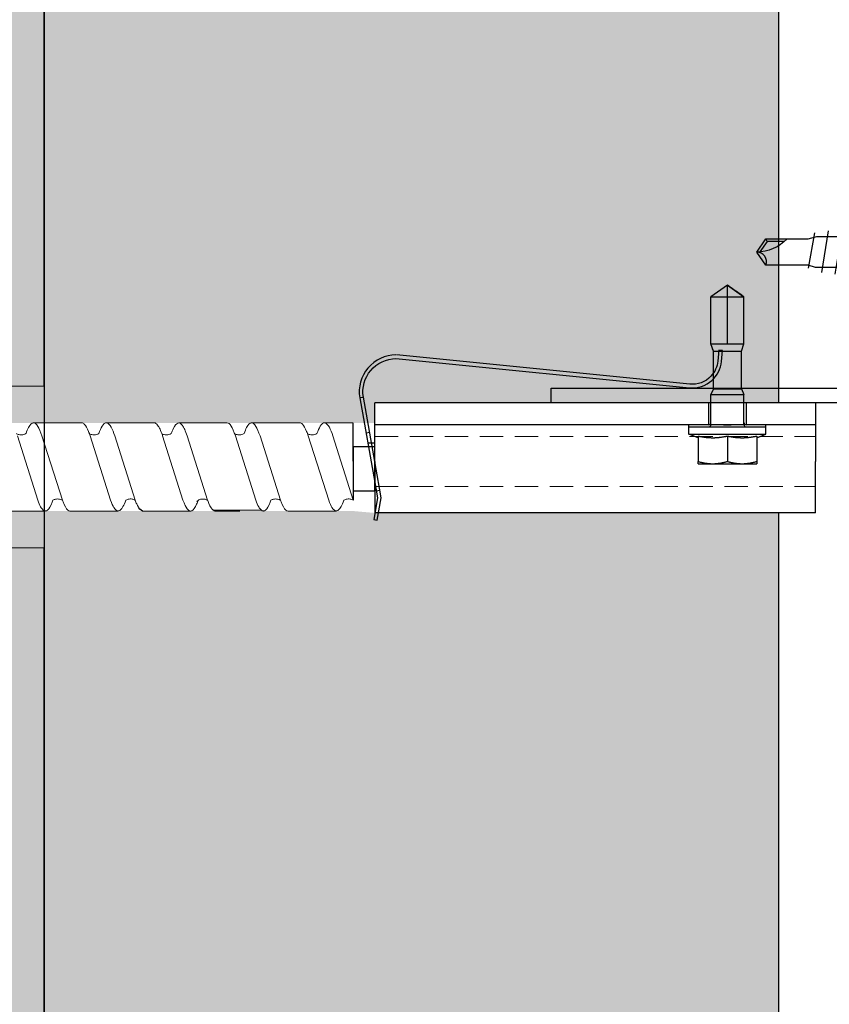
# Model space of a CAD drawing. Units: millimetres. Extents: x -358390 to -165483, y 96743 to 207920.
# Drawn here: x -181102 to -180992, y 200710 to 200844 of the extents above; entities that cross this region are included whole.
import ezdxf

# ---------------------------------------------------------------- set-up
doc = ezdxf.new("R2010")
doc.units = ezdxf.units.MM
doc.set_wipeout_variables(frame=1)
doc.linetypes.add('VERDECKT', pattern=[9.525, 6.35, -3.175])
doc.linetypes.add('Verdeckt2', pattern=[4.7625, 3.175, -1.5875])
doc.layers.add('3-1', color=252, linetype='VERDECKT', lineweight=18)
for name, color, linetype in [('GIP-Bauseits', 8, 'Continuous'), ('GIP-Profile', 51, 'Continuous'), ('GIP-Text', 7, 'Continuous')]:
    doc.layers.add(name, color=color, linetype=linetype)

# ---------------------------------------------------------------- blocks, each defined once
blk = doc.blocks.new('*U157')
at = {"linetype": 'ByBlock'}
h = blk.add_hatch(dxfattribs=at)
h.set_pattern_fill('H1INSUN1', color=256, pattern_type=2)
h.set_pattern_definition([(67.38, (944.38, 739), (3e-06, 100), [26, -1274]), (67.38, (1044.38, 739), (3e-06, 100), [26, -1274]), (67.38, (1144.38, 739), (3e-06, 100), [26, -1274]), (67.38, (1244.38, 739), (3e-06, 100), [26, -1274]), (67.38, (1344.38, 739), (3e-06, 100), [26, -1274]), (112.249, (1028.38, 739), (-2e-06, 100), [23.77, -2353.203]), (112.249, (1128.38, 739), (-2e-06, 100), [23.77, -2353.203]), (112.249, (1228.38, 739), (-2e-06, 100), [23.77, -2353.203]), (112.249, (1328.38, 739), (-2e-06, 100), [23.77, -2353.203]), (112.249, (1428.38, 739), (-2e-06, 100), [23.77, -2353.203]), (112.249, (1528.38, 739), (-2e-06, 100), [23.77, -2353.203]), (112.249, (1628.38, 739), (-2e-06, 100), [23.77, -2353.203]), (112.249, (1728.38, 739), (-2e-06, 100), [23.77, -2353.203]), (112.249, (1828.38, 739), (-2e-06, 100), [23.77, -2353.203]), (247.751, (1003.38, 761), (-7e-06, 100), [23.77, -2353.203]), (247.751, (1103.38, 761), (-7e-06, 100), [23.77, -2353.203]), (247.751, (1203.38, 761), (-7e-06, 100), [23.77, -2353.203]), (247.751, (1303.38, 761), (-7e-06, 100), [23.77, -2353.203]), (247.751, (1403.38, 761), (-7e-06, 100), [23.77, -2353.203]), (247.751, (1503.38, 761), (-7e-06, 100), [23.77, -2353.203]), (247.751, (1603.38, 761), (-7e-06, 100), [23.77, -2353.203]), (247.751, (1703.38, 761), (-7e-06, 100), [23.77, -2353.203]), (247.751, (1803.38, 761), (-7e-06, 100), [23.77, -2353.203]), (292.62, (968.38, 763), (-3e-06, 100), [26, -1274]), (292.62, (1068.38, 763), (-3e-06, 100), [26, -1274]), (292.62, (1168.38, 763), (-3e-06, 100), [26, -1274]), (292.62, (1268.38, 763), (-3e-06, 100), [26, -1274]), (292.62, (1368.38, 763), (-3e-06, 100), [26, -1274]), (81.8699, (939.382, 722), (5e-06, 100), [7.071, -700.0357]), (68.1986, (940.38, 729), (-1e-06, 100), [10.77, -527.746]), (68.1986, (1040.38, 729), (-1e-06, 100), [10.77, -527.746]), (291.8014, (978.38, 739), (1e-06, 100), [10.77, -527.746]), (291.8014, (1078.38, 739), (1e-06, 100), [10.77, -527.746]), (278.1301, (982.382, 729), (-5e-06, 100), [7.071, -700.0357]), (278.1301, (939.382, 722), (-5e-06, 100), [7.071, -700.0357]), (296.565, (940.38, 715), (2e-06, 100), [6.708, -216.8986]), (315, (943.38, 709), (-7e-15, 100), [7.071, -134.35]), (326.31, (948.38, 704), (-4e-06, 100), [3.606, -356.95]), (326.31, (1048.38, 704), (-4e-06, 100), [3.606, -356.95]), (326.31, (1148.38, 704), (-4e-06, 100), [3.606, -356.95]), (341.565, (951.38, 702), (-2e-07, 100), [3.162, -313.065]), (341.565, (1051.38, 702), (-2e-07, 100), [3.162, -313.065]), (341.565, (1151.38, 702), (-2e-07, 100), [3.162, -313.065]), (341.565, (954.38, 701), (-2e-07, 100), [3.162, -313.065]), (341.565, (1054.38, 701), (-2e-07, 100), [3.162, -313.065]), (341.565, (1154.38, 701), (-2e-07, 100), [3.162, -313.065]), (0, (957.38, 700), (0, 100), [8, -92]), (18.435, (965.38, 700), (2e-07, 100), [3.162, -313.065]), (18.435, (1065.38, 700), (2e-07, 100), [3.162, -313.065]), (18.435, (1165.38, 700), (2e-07, 100), [3.162, -313.065]), (18.435, (968.38, 701), (2e-07, 100), [3.162, -313.065]), (18.435, (1068.38, 701), (2e-07, 100), [3.162, -313.065]), (18.435, (1168.38, 701), (2e-07, 100), [3.162, -313.065]), (33.69, (971.38, 702), (4e-06, 100), [3.606, -356.95]), (33.69, (1071.38, 702), (4e-06, 100), [3.606, -356.95]), (33.69, (1171.38, 702), (4e-06, 100), [3.606, -356.95]), (45, (974.38, 704), (7e-15, 100), [7.071, -134.35]), (63.435, (979.38, 709), (-2e-06, 100), [6.708, -216.8986]), (81.8699, (982.382, 715), (5e-06, 100), [7.071, -700.0357]), (81.8699, (989.382, 722), (5e-06, 100), [7.071, -700.0357]), (68.1986, (990.38, 729), (-1e-06, 100), [10.77, -527.746]), (68.1986, (1090.38, 729), (-1e-06, 100), [10.77, -527.746]), (291.8014, (1028.38, 739), (1e-06, 100), [10.77, -527.746]), (291.8014, (1128.38, 739), (1e-06, 100), [10.77, -527.746]), (278.1301, (1032.382, 729), (-5e-06, 100), [7.071, -700.0357]), (278.1301, (989.382, 722), (-5e-06, 100), [7.071, -700.0357]), (296.565, (990.38, 715), (2e-06, 100), [6.708, -216.8986]), (315, (993.38, 709), (-7e-15, 100), [7.071, -134.35]), (326.31, (998.38, 704), (-4e-06, 100), [3.606, -356.95]), (326.31, (1098.38, 704), (-4e-06, 100), [3.606, -356.95]), (326.31, (1198.38, 704), (-4e-06, 100), [3.606, -356.95]), (341.565, (1001.38, 702), (-2e-07, 100), [3.162, -313.065]), (341.565, (1101.38, 702), (-2e-07, 100), [3.162, -313.065]), (341.565, (1201.38, 702), (-2e-07, 100), [3.162, -313.065]), (341.565, (1004.38, 701), (-2e-07, 100), [3.162, -313.065]), (341.565, (1104.38, 701), (-2e-07, 100), [3.162, -313.065]), (341.565, (1204.38, 701), (-2e-07, 100), [3.162, -313.065]), (0, (1007.38, 700), (0, 100), [8, -92]), (18.435, (1015.38, 700), (2e-07, 100), [3.162, -313.065]), (18.435, (1115.38, 700), (2e-07, 100), [3.162, -313.065]), (18.435, (1215.38, 700), (2e-07, 100), [3.162, -313.065]), (18.435, (1018.38, 701), (2e-07, 100), [3.162, -313.065]), (18.435, (1118.38, 701), (2e-07, 100), [3.162, -313.065]), (18.435, (1218.38, 701), (2e-07, 100), [3.162, -313.065]), (33.69, (1021.38, 702), (4e-06, 100), [3.606, -356.95]), (33.69, (1121.38, 702), (4e-06, 100), [3.606, -356.95]), (33.69, (1221.38, 702), (4e-06, 100), [3.606, -356.95]), (45, (1024.38, 704), (7e-15, 100), [7.071, -134.35]), (63.435, (1029.38, 709), (-2e-06, 100), [6.708, -216.8986]), (81.8699, (1032.382, 715), (5e-06, 100), [7.071, -700.0357]), (81.8699, (964.382, 778), (5e-06, 100), [7.071, -700.0357]), (63.435, (965.38, 785), (-2e-06, 100), [6.708, -216.8986]), (45, (968.38, 791), (7e-15, 100), [7.071, -134.35]), (33.69, (973.38, 796), (4e-06, 100), [3.606, -356.95]), (33.69, (1073.38, 796), (4e-06, 100), [3.606, -356.95]), (33.69, (1173.38, 796), (4e-06, 100), [3.606, -356.95]), (18.435, (976.38, 798), (2e-07, 100), [3.162, -313.065]), (18.435, (1076.38, 798), (2e-07, 100), [3.162, -313.065]), (18.435, (1176.38, 798), (2e-07, 100), [3.162, -313.065]), (18.435, (979.38, 799), (2e-07, 100), [3.162, -313.065]), (18.435, (1079.38, 799), (2e-07, 100), [3.162, -313.065]), (18.435, (1179.38, 799), (2e-07, 100), [3.162, -313.065]), (0, (982.38, 800), (0, 100), [8, -92]), (341.565, (990.38, 800), (-2e-07, 100), [3.162, -313.065]), (341.565, (1090.38, 800), (-2e-07, 100), [3.162, -313.065]), (341.565, (1190.38, 800), (-2e-07, 100), [3.162, -313.065]), (341.565, (993.38, 799), (-2e-07, 100), [3.162, -313.065]), (341.565, (1093.38, 799), (-2e-07, 100), [3.162, -313.065]), (341.565, (1193.38, 799), (-2e-07, 100), [3.162, -313.065]), (326.31, (996.38, 798), (-4e-06, 100), [3.606, -356.95]), (326.31, (1096.38, 798), (-4e-06, 100), [3.606, -356.95]), (326.31, (1196.38, 798), (-4e-06, 100), [3.606, -356.95]), (315, (999.38, 796), (-7e-15, 100), [7.071, -134.35]), (296.565, (1004.38, 791), (2e-06, 100), [6.708, -216.8986]), (278.1301, (1007.382, 785), (-5e-06, 100), [7.071, -700.0357]), (278.1301, (964.382, 778), (-5e-06, 100), [7.071, -700.0357]), (290.556, (965.382, 771), (1e-06, 100), [8.544, -845.856]), (290.556, (1065.382, 771), (1e-06, 100), [8.544, -845.856]), (290.556, (1165.382, 771), (1e-06, 100), [8.544, -845.856]), (68.1986, (1003.38, 761), (-1e-06, 100), [10.77, -527.746]), (68.1986, (1103.38, 761), (-1e-06, 100), [10.77, -527.746]), (81.8699, (1007.382, 771), (5e-06, 100), [7.071, -700.0357]), (0, (936.38, 800), (0, 100), [4, -96]), (341.565, (940.38, 800), (-2e-07, 100), [3.162, -313.065]), (341.565, (1040.38, 800), (-2e-07, 100), [3.162, -313.065]), (341.565, (1140.38, 800), (-2e-07, 100), [3.162, -313.065]), (341.565, (943.38, 799), (-2e-07, 100), [3.162, -313.065]), (341.565, (1043.38, 799), (-2e-07, 100), [3.162, -313.065]), (341.565, (1143.38, 799), (-2e-07, 100), [3.162, -313.065]), (326.31, (946.38, 798), (-4e-06, 100), [3.606, -356.95]), (326.31, (1046.38, 798), (-4e-06, 100), [3.606, -356.95]), (326.31, (1146.38, 798), (-4e-06, 100), [3.606, -356.95]), (315, (949.38, 796), (-7e-15, 100), [7.071, -134.35]), (296.565, (954.38, 791), (2e-06, 100), [6.708, -216.8986]), (278.1301, (957.382, 785), (-5e-06, 100), [7.071, -700.0357]), (69.444, (954.382, 763), (-1e-06, 100), [8.544, -845.856]), (69.444, (1054.382, 763), (-1e-06, 100), [8.544, -845.856]), (69.444, (1154.382, 763), (-1e-06, 100), [8.544, -845.856]), (81.8699, (957.382, 771), (5e-06, 100), [7.071, -700.0357]), (81.8699, (1014.382, 778), (5e-06, 100), [7.071, -700.0357]), (63.435, (1015.38, 785), (-2e-06, 100), [6.708, -216.8986]), (45, (1018.38, 791), (7e-15, 100), [7.071, -134.35]), (33.69, (1023.38, 796), (4e-06, 100), [3.606, -356.95]), (33.69, (1123.38, 796), (4e-06, 100), [3.606, -356.95]), (33.69, (1223.38, 796), (4e-06, 100), [3.606, -356.95]), (18.435, (1026.38, 798), (2e-07, 100), [3.162, -313.065]), (18.435, (1126.38, 798), (2e-07, 100), [3.162, -313.065]), (18.435, (1226.38, 798), (2e-07, 100), [3.162, -313.065]), (18.435, (1029.38, 799), (2e-07, 100), [3.162, -313.065]), (18.435, (1129.38, 799), (2e-07, 100), [3.162, -313.065]), (18.435, (1229.38, 799), (2e-07, 100), [3.162, -313.065]), (0, (1032.38, 800), (0, 100), [4, -96]), (278.1301, (1014.382, 778), (-5e-06, 100), [7.071, -700.0357]), (291.8014, (1015.38, 771), (1e-06, 100), [10.77, -527.746]), (291.8014, (1115.38, 771), (1e-06, 100), [10.77, -527.746])])
h.paths.add_polyline_path([(0, 100), (1300, 100), (1300, 0), (0, 0)])
blk.add_lwpolyline([(0, 100), (1300, 100), (1300, 0), (0, 0)], close=True)
blk = doc.blocks.new('GIP-Rohbau_1')
h = blk.add_hatch()
h.set_pattern_fill('JIS_STN_2.5', color=256, scale=20)
h.paths.add_polyline_path([(4904.81, -3964.65), (4904.81, -5364.65), (3054.81, -5364.65), (3054.81, -6764.65), (2254.81, -6764.65), (2254.81, -6964.65), (3254.81, -6964.65), (3254.81, -5564.65), (5104.81, -5564.65), (5104.81, -3964.65)])
blk.add_lwpolyline([(4904.81, -3964.65), (4904.81, -5364.65), (3054.81, -5364.65), (3054.81, -6764.65), (2254.81, -6764.65), (2254.81, -6964.65), (3254.81, -6964.65), (3254.81, -5564.65), (5104.81, -5564.65), (5104.81, -3964.65)], close=True)
at = {"transparency": 33554687, "xscale": -1, "rotation": 270}
blk.add_blockref('*U157', (3254.81, -6964.65), dxfattribs=at)
blk = doc.blocks.new('Isolink GP-235 horizontal')
for p, q in [((-169369.04, 205183.17), (-169369.19, 205184.66)), ((-169368.69, 205184.71), (-169368.55, 205183.22)), ((-169369.79, 205183.32), (-169370.16, 205182.32)), ((-169369.79, 205183.32), (-169369.91, 205183)), ((-169369.79, 205183.32), (-169365.99, 205183.32)), ((-169368.55, 205183.22), (-169369.04, 205183.17)), ((-169365.99, 205183.32), (-169365.63, 205182.32)), ((-169365.99, 205183.32), (-169365.63, 205182.32)), ((-169370.11, 205182.46), (-169370.16, 205182.32)), ((-169370.16, 205182.32), (-169370.16, 205182.32)), ((-169370.16, 205182.32), (-169370.16, 205182.32)), ((-169370.16, 205182.32), (-169367.89, 205182.32)), ((-169370.16, 205182.32), (-169370.16, 205175.91)), ((-169367.89, 205182.32), (-169367.89, 205176.21)), ((-169367.89, 205182.32), (-169365.63, 205182.32)), ((-169367.89, 205182.32), (-169367.89, 205182.32)), ((-169365.63, 205182.32), (-169365.63, 205182.32)), ((-169365.63, 205182.32), (-169365.63, 205182.32)), ((-169365.63, 205182.32), (-169365.63, 205176.21)), ((-169370.16, 205176.21), (-169370.16, 205176.21)), ((-169370.16, 205176.21), (-169370.16, 205176.21)), ((-169370.16, 205175.91), (-169365.63, 205175.91)), ((-169367.89, 205174.32), (-169370.16, 205175.91)), ((-169367.89, 205176.21), (-169367.89, 205174.62)), ((-169367.89, 205174.32), (-169365.63, 205175.91)), ((-169365.63, 205176.21), (-169365.63, 205175.91)), ((-169367.89, 205174.62), (-169367.89, 205174.32))]:
    blk.add_line(p, q)
at = {"extrusion": (0, 0, -1)}
blk.add_arc((169372.67, 205184.31), 4, 132.0887, 174.3124, dxfattribs=at)
blk.add_arc((-169372.67, 205184.31), 3.5, 5.6876, 43.5168)
blk.add_open_spline([(-169365.63, 205175.91), (-169365.77, 205175.81), (-169365.91, 205175.71), (-169366.68, 205175.17), (-169367.32, 205174.73), (-169367.89, 205174.32)], degree=3, knots=[1.650426, 1.650426, 1.650426, 1.650426, 2.115223, 2.115223, 4.230445, 4.230445, 4.230445, 4.230445])
at = {"color": 7, "linetype": 'Continuous', "true_color": 0xffffff}
blk.add_wipeout([(-169415.89, 205205.32), (-169355.89, 205205.32), (-169355.89, 205190.32), (-169415.89, 205190.32), (-169415.89, 205193.06), (-169460.89, 205193.06), (-169460.89, 205188.06), (-169505.89, 205188.06), (-169505.89, 205210.06), (-169460.89, 205210.06), (-169460.89, 205205.06), (-169418.86, 205205.06)], dxfattribs=at)
at = {"layer": 'GIP-Bauseits'}
h = blk.add_hatch(color=256, dxfattribs=at)
h.dxf.hatch_style = 1
h.paths.add_polyline_path([(-169460.89, 205210.06), (-169505.89, 205210.06), (-169505.89, 205188.06), (-169460.89, 205188.06), (-169460.89, 205193.06), (-169500.89, 205193.06), (-169500.89, 205205.06), (-169460.89, 205205.06)])
for p, q in [((-169416.04, 205206.23), (-169415.55, 205206.32)), ((-169415.52, 205203.28), (-169416.04, 205206.23)), ((-169415.55, 205206.32), (-169415.02, 205203.28)), ((-169415.89, 205198.32), (-169415.89, 205205.32)), ((-169415.88, 205205.32), (-169415.89, 205205.32)), ((-169415.37, 205205.32), (-169415.88, 205205.32)), ((-169355.89, 205205.32), (-169415.37, 205205.32)), ((-169355.89, 205205.32), (-169355.89, 205198.32)), ((-169415.76, 205201.93), (-169415.52, 205203.28)), ((-169415.02, 205203.28), (-169415.25, 205201.93)), ((-169415.25, 205201.93), (-169415.89, 205198.32)), ((-169415.89, 205201.19), (-169415.76, 205201.93)), ((-169415.2, 205202.26), (-169415.69, 205202.35)), ((-169417.94, 205189.66), (-169415.89, 205201.19)), ((-169415.89, 205198.32), (-169417.45, 205189.57)), ((-169415.89, 205198.32), (-169415.89, 205195.32)), ((-169371.89, 205198.62), (-169369.89, 205198.62)), ((-169371.89, 205198.62), (-169369.89, 205198.62)), ((-169371.89, 205194.85), (-169371.89, 205198.31)), ((-169369.89, 205198.62), (-169365.89, 205198.62)), ((-169369.89, 205198.62), (-169365.89, 205198.62)), ((-169367.89, 205194.85), (-169367.89, 205198.31)), ((-169367.89, 205198.31), (-169367.89, 205198.31)), ((-169365.89, 205198.62), (-169363.89, 205198.62)), ((-169365.89, 205198.62), (-169363.89, 205198.62)), ((-169363.89, 205194.85), (-169363.89, 205198.31)), ((-169355.89, 205195.32), (-169355.89, 205198.32)), ((-169416.34, 205195.82), (-169416.85, 205195.82)), ((-169415.89, 205195.82), (-169416.34, 205195.82)), ((-169415.89, 205195.32), (-169415.89, 205193.32)), ((-169355.89, 205193.32), (-169355.89, 205195.32)), ((-169416.59, 205194.38), (-169417.09, 205194.47)), ((-169371.89, 205195.08), (-169373.14, 205194.62)), ((-169371.89, 205195.08), (-169373.14, 205194.62)), ((-169373.14, 205194.62), (-169362.64, 205194.62)), ((-169373.14, 205194.62), (-169373.14, 205193.62)), ((-169373.14, 205194.62), (-169362.64, 205194.62)), ((-169373.14, 205194.62), (-169373.14, 205194.62)), ((-169363.89, 205195.08), (-169362.64, 205194.62)), ((-169363.89, 205195.08), (-169362.64, 205194.62)), ((-169362.64, 205194.62), (-169362.64, 205193.62)), ((-169362.64, 205194.62), (-169362.64, 205194.62)), ((-169355.89, 205193.32), (-169415.89, 205193.32)), ((-169415.89, 205193.32), (-169415.89, 205190.32)), ((-169373.14, 205193.62), (-169362.64, 205193.62)), ((-169373.14, 205193.62), (-169362.64, 205193.62)), ((-169373.14, 205193.62), (-169373.14, 205193.32)), ((-169370.44, 205190.32), (-169370.44, 205193.32)), ((-169370.14, 205193.32), (-169370.14, 205193.32)), ((-169370.14, 205193.32), (-169370.14, 205189.52)), ((-169365.64, 205193.32), (-169365.64, 205193.32)), ((-169365.64, 205193.32), (-169365.64, 205189.52)), ((-169365.34, 205190.32), (-169365.34, 205193.32)), ((-169362.64, 205193.62), (-169362.64, 205193.32)), ((-169355.89, 205190.32), (-169355.89, 205193.32)), ((-169355.89, 205190.32), (-169415.89, 205190.32)), ((-169417.56, 205189.59), (-169417.94, 205189.66)), ((-169417.56, 205189.59), (-169417.94, 205189.66)), ((-169370.14, 205189.52), (-169370.14, 205189.22)), ((-169370.14, 205189.22), (-169365.64, 205189.22)), ((-169369.79, 205188.44), (-169370.14, 205189.22)), ((-169365.99, 205188.44), (-169365.64, 205189.22)), ((-169365.64, 205189.52), (-169365.64, 205189.22)), ((-169413.01, 205184.32), (-169373.07, 205188.29)), ((-169373.02, 205187.8), (-169412.96, 205183.82)), ((-169369.79, 205188.44), (-169365.99, 205188.44)), ((-169369.79, 205188.32), (-169369.79, 205183.32)), ((-169365.99, 205188.32), (-169365.99, 205183.32))]:
    blk.add_line(p, q)
at = {"color": 0, "linetype": 'Continuous', "lineweight": 0}
for p, q in [((-169467.31, 205205.06), (-169463.95, 205205.06)), ((-169437.62, 205205.06), (-169434.26, 205205.06)), ((-169461.78, 205203.59), (-169464.56, 205194.84)), ((-169458.43, 205203.59), (-169461.21, 205194.84)), ((-169451.86, 205203.59), (-169454.65, 205194.84)), ((-169448.51, 205203.59), (-169451.29, 205194.84)), ((-169442.01, 205203.59), (-169444.79, 205194.84)), ((-169438.66, 205203.59), (-169441.44, 205194.84)), ((-169432.09, 205203.59), (-169434.87, 205194.84)), ((-169428.74, 205203.59), (-169431.52, 205194.84)), ((-169422.17, 205203.59), (-169424.96, 205194.84)), ((-169418.82, 205203.59), (-169421.6, 205194.84))]:
    blk.add_line(p, q, dxfattribs=at)
at = {"color": 0, "linetype": 'Continuous', "lineweight": 0, "extrusion": (5.66554e-16, -1, 0)}
for p, q in [((-169467.31, 205205.06), (-169460.75, 205205.06)), ((-169457.4, 205205.06), (-169450.84, 205205.06)), ((-169447.54, 205205.06), (-169440.98, 205205.06)), ((-169437.88, 205204.96), (-169431.32, 205204.96)), ((-169427.71, 205205.06), (-169421.15, 205205.06)), ((-169462.35, 205193.06), (-169455.79, 205193.06)), ((-169452.5, 205193.06), (-169445.93, 205193.06)), ((-169442.58, 205193.06), (-169436.02, 205193.06)), ((-169432.66, 205193.06), (-169426.1, 205193.06)), ((-169422.81, 205193.06), (-169418.89, 205193.06))]:
    blk.add_line(p, q, dxfattribs=at)
at = {"color": 252, "linetype": 'VERDECKT', "lineweight": 0, "extrusion": (5.66554e-16, -1, 0)}
for p, q in [((-169460.77, 205205.06), (-169460.75, 205205.06)), ((-169450.84, 205205.06), (-169450.83, 205205.06)), ((-169431.08, 205205.06), (-169431.06, 205205.06)), ((-169421.15, 205205.06), (-169421.14, 205205.06))]:
    blk.add_line(p, q, dxfattribs=at)
at = {"linetype": 'Continuous'}
blk.add_line((-169418.89, 205193.06), (-169418.82, 205203.59), dxfattribs=at)
at = {"color": 0, "linetype": 'Continuous', "lineweight": 0}
blk.add_lwpolyline([(-169460.89, 205210.06), (-169505.89, 205210.06), (-169505.89, 205188.06), (-169460.89, 205188.06)], dxfattribs=at)
at = {"color": 0}
for points in [[(-169447.54, 205205.06, 0.139056), (-169448.13, 205204.45, -1.423752)], [(-169437.62, 205205.06, 0.180562), (-169437.88, 205204.96, -1.423752)]]:
    blk.add_lwpolyline(points, format="xyb", dxfattribs=at)
at = {"linetype": 'Continuous'}
blk.add_lwpolyline([(-169418.86, 205202.33), (-169415.89, 205202.33), (-169415.89, 205196.33), (-169418.86, 205196.33)], close=True, dxfattribs=at)
at = {"extrusion": (0, 0, -1)}
for centre, radius, start, end in [((169370.44, 205193.32), 0.3, 90, 180), ((169370.44, 205193.32), 0.3, 90, 180), ((169370.44, 205193.02), 0.3, 90, 180), ((169365.34, 205193.32), 0.3, 0, 90), ((169365.34, 205193.32), 0.3, 0, 90), ((169365.34, 205193.02), 0.3, 0, 90), ((169413.01, 205188.82), 5, 270, 9.6876), ((169372.67, 205184.31), 4, 84.3124, 132.0887)]:
    blk.add_arc(centre, radius, start, end, dxfattribs=at)
for centre, radius, start, end in [((-169413.01, 205188.82), 4.5, 170.3471, 270), ((-169372.67, 205184.31), 3.5, 43.5168, 95.6876)]:
    blk.add_arc(centre, radius, start, end)
at = {"color": 0, "linetype": 'Continuous', "lineweight": 0}
for points, knots in [([(-169459.72, 205203.59), (-169459.75, 205203.68), (-169459.78, 205203.77), (-169460.03, 205204.39), (-169460.24, 205204.75), (-169460.66, 205205.1), (-169460.87, 205205.1), (-169461.18, 205204.81), (-169461.28, 205204.67), (-169461.52, 205204.25), (-169461.65, 205203.95), (-169461.78, 205203.59)], [132.367136, 132.367136, 132.367136, 132.367136, 132.787036, 132.787036, 135.483879, 135.483879, 138.109216, 138.109216, 139.426247, 139.426247, 141.102613, 141.102613, 141.102613, 141.102613]), ([(-169458.43, 205203.6), (-169458.4, 205203.67), (-169458.37, 205203.74), (-169458.13, 205204.36), (-169457.92, 205204.73), (-169457.6, 205205.01), (-169457.5, 205205.06), (-169457.4, 205205.06)], [321.242702, 321.242702, 321.242702, 321.242702, 321.583421, 321.583421, 324.299534, 324.299534, 325.601106, 325.601106, 325.601106, 325.601106]), ([(-169449.8, 205203.59), (-169449.93, 205203.94), (-169450.05, 205204.23), (-169450.38, 205204.81), (-169450.57, 205205.01), (-169450.98, 205205.09), (-169451.2, 205204.93), (-169451.56, 205204.34), (-169451.71, 205204.01), (-169451.86, 205203.59)], [90.397848, 90.397848, 90.397848, 90.397848, 92.005996, 92.005996, 94.497429, 94.497429, 97.213889, 97.213889, 99.133181, 99.133181, 99.133181, 99.133181]), ([(-169439.95, 205203.6), (-169440.01, 205203.79), (-169440.08, 205203.96), (-169440.37, 205204.59), (-169440.58, 205204.9), (-169441.01, 205205.12), (-169441.22, 205205.03), (-169441.62, 205204.52), (-169441.81, 205204.12), (-169442.01, 205203.59)], [174.347779, 174.347779, 174.347779, 174.347779, 175.220621, 175.220621, 177.945269, 177.945269, 180.622745, 180.622745, 183.075917, 183.075917, 183.075917, 183.075917]), ([(-169438.65, 205203.59), (-169438.65, 205203.6), (-169438.65, 205203.61), (-169438.43, 205204.19), (-169438.23, 205204.6), (-169437.97, 205204.88), (-169437.93, 205204.93), (-169437.88, 205204.96)], [279.263531, 279.263531, 279.263531, 279.263531, 279.316305, 279.316305, 281.942031, 281.942031, 282.556323, 282.556323, 282.556323, 282.556323]), ([(-169430.03, 205203.59), (-169430.06, 205203.68), (-169430.09, 205203.77), (-169430.34, 205204.39), (-169430.55, 205204.75), (-169430.97, 205205.1), (-169431.18, 205205.1), (-169431.49, 205204.81), (-169431.59, 205204.67), (-169431.83, 205204.25), (-169431.96, 205203.95), (-169432.09, 205203.59)], [132.367136, 132.367136, 132.367136, 132.367136, 132.787036, 132.787036, 135.483879, 135.483879, 138.109216, 138.109216, 139.426247, 139.426247, 141.102613, 141.102613, 141.102613, 141.102613]), ([(-169428.74, 205203.6), (-169428.71, 205203.67), (-169428.68, 205203.74), (-169428.44, 205204.36), (-169428.23, 205204.73), (-169427.91, 205205.01), (-169427.81, 205205.06), (-169427.71, 205205.06)], [321.242702, 321.242702, 321.242702, 321.242702, 321.583421, 321.583421, 324.299534, 324.299534, 325.601106, 325.601106, 325.601106, 325.601106]), ([(-169420.11, 205203.59), (-169420.24, 205203.94), (-169420.36, 205204.23), (-169420.69, 205204.81), (-169420.88, 205205.01), (-169421.29, 205205.09), (-169421.51, 205204.93), (-169421.87, 205204.34), (-169422.02, 205204.01), (-169422.17, 205203.59)], [90.397848, 90.397848, 90.397848, 90.397848, 92.005996, 92.005996, 94.497429, 94.497429, 97.213889, 97.213889, 99.133181, 99.133181, 99.133181, 99.133181]), ([(-169458.43, 205203.6), (-169458.44, 205203.59), (-169458.45, 205203.59), (-169458.55, 205203.52), (-169458.68, 205203.47), (-169458.99, 205203.41), (-169459.19, 205203.41), (-169459.5, 205203.48), (-169459.63, 205203.54), (-169459.72, 205203.59)], [9.020161, 9.020161, 9.020161, 9.020161, 9.093266, 9.093266, 9.723394, 9.723394, 10.515485, 10.515485, 11.188369, 11.188369, 11.188369, 11.188369]), ([(-169448.51, 205203.59), (-169448.52, 205203.58), (-169448.53, 205203.58), (-169448.65, 205203.51), (-169448.79, 205203.46), (-169449.12, 205203.4), (-169449.31, 205203.41), (-169449.6, 205203.49), (-169449.72, 205203.54), (-169449.8, 205203.59)], [9.08376, 9.08376, 9.08376, 9.08376, 9.166324, 9.166324, 9.883906, 9.883906, 10.682682, 10.682682, 11.309341, 11.309341, 11.309341, 11.309341]), ([(-169448.51, 205203.59), (-169448.44, 205203.78), (-169448.38, 205203.94), (-169448.25, 205204.23), (-169448.19, 205204.35), (-169448.13, 205204.45)], [363.201659, 363.201659, 363.201659, 363.201659, 364.056181, 364.056181, 364.798776, 364.798776, 364.798776, 364.798776]), ([(-169438.66, 205203.59), (-169438.67, 205203.58), (-169438.68, 205203.58), (-169438.8, 205203.51), (-169438.94, 205203.46), (-169439.27, 205203.41), (-169439.45, 205203.42), (-169439.7, 205203.48), (-169439.79, 205203.51), (-169439.93, 205203.59), (-169440, 205203.63), (-169440.1, 205203.72), (-169440.13, 205203.75), (-169440.14, 205203.76), (-169440.14, 205203.76), (-169440.14, 205203.76)], [9.080037, 9.080037, 9.080037, 9.080037, 9.182598, 9.182598, 9.87058, 9.87058, 10.63573, 10.63573, 11.061373, 11.061373, 11.494255, 11.494255, 12.149609, 12.149609, 12.231452, 12.231452, 12.231452, 12.231452]), ([(-169428.74, 205203.6), (-169428.75, 205203.59), (-169428.76, 205203.59), (-169428.86, 205203.52), (-169428.99, 205203.47), (-169429.3, 205203.41), (-169429.5, 205203.41), (-169429.81, 205203.48), (-169429.94, 205203.54), (-169430.03, 205203.59)], [9.020161, 9.020161, 9.020161, 9.020161, 9.093266, 9.093266, 9.723394, 9.723394, 10.515485, 10.515485, 11.188369, 11.188369, 11.188369, 11.188369]), ([(-169418.82, 205203.59), (-169418.83, 205203.58), (-169418.84, 205203.58), (-169418.96, 205203.51), (-169419.1, 205203.46), (-169419.43, 205203.4), (-169419.62, 205203.41), (-169419.91, 205203.49), (-169420.03, 205203.54), (-169420.11, 205203.59)], [9.08376, 9.08376, 9.08376, 9.08376, 9.166324, 9.166324, 9.883906, 9.883906, 10.682682, 10.682682, 11.309341, 11.309341, 11.309341, 11.309341]), ([(-169464.67, 205194.52), (-169464.66, 205194.53), (-169464.65, 205194.54), (-169464.53, 205194.6), (-169464.38, 205194.66), (-169464.05, 205194.71), (-169463.87, 205194.7), (-169463.58, 205194.62), (-169463.47, 205194.57), (-169463.39, 205194.51)], [9.052644, 9.052644, 9.052644, 9.052644, 9.155151, 9.155151, 9.882373, 9.882373, 10.645871, 10.645871, 11.273937, 11.273937, 11.273937, 11.273937]), ([(-169463.38, 205194.51), (-169463.27, 205194.2), (-169463.15, 205193.92), (-169462.82, 205193.3), (-169462.61, 205193.08), (-169462.19, 205193.03), (-169461.98, 205193.2), (-169461.58, 205193.84), (-169461.4, 205194.28), (-169461.21, 205194.84)], [300.25461, 300.25461, 300.25461, 300.25461, 301.737066, 301.737066, 304.45206, 304.45206, 307.079975, 307.079975, 309.462573, 309.462573, 309.462573, 309.462573]), ([(-169454.65, 205194.84), (-169454.72, 205194.62), (-169454.79, 205194.43), (-169455.06, 205193.76), (-169455.25, 205193.42), (-169455.56, 205193.11), (-169455.67, 205193.06), (-169455.79, 205193.06)], [110.904428, 110.904428, 110.904428, 110.904428, 111.82231, 111.82231, 114.283116, 114.283116, 115.748291, 115.748291, 115.748291, 115.748291]), ([(-169454.76, 205194.52), (-169454.79, 205194.42), (-169454.83, 205194.33), (-169455.06, 205193.76), (-169455.25, 205193.42), (-169455.56, 205193.11), (-169455.67, 205193.06), (-169455.79, 205193.06)], [111.378941, 111.378941, 111.378941, 111.378941, 111.82231, 111.82231, 114.283116, 114.283116, 115.748291, 115.748291, 115.748291, 115.748291]), ([(-169454.76, 205194.52), (-169454.74, 205194.53), (-169454.73, 205194.54), (-169454.61, 205194.6), (-169454.46, 205194.66), (-169454.14, 205194.71), (-169453.96, 205194.7), (-169453.67, 205194.62), (-169453.55, 205194.57), (-169453.47, 205194.51)], [9.052644, 9.052644, 9.052644, 9.052644, 9.155151, 9.155151, 9.882373, 9.882373, 10.645871, 10.645871, 11.273937, 11.273937, 11.273937, 11.273937]), ([(-169453.47, 205194.51), (-169453.32, 205194.1), (-169453.17, 205193.77), (-169452.82, 205193.2), (-169452.62, 205193.04), (-169452.2, 205193.07), (-169451.99, 205193.28), (-169451.61, 205193.96), (-169451.45, 205194.36), (-169451.29, 205194.84)], [342.221747, 342.221747, 342.221747, 342.221747, 344.136926, 344.136926, 346.671343, 346.671343, 349.384822, 349.384822, 351.430629, 351.430629, 351.430629, 351.430629]), ([(-169444.79, 205194.84), (-169444.8, 205194.81), (-169444.81, 205194.78), (-169445.03, 205194.13), (-169445.24, 205193.66), (-169445.62, 205193.16), (-169445.78, 205193.06), (-169445.93, 205193.06)], [194.845177, 194.845177, 194.845177, 194.845177, 194.964689, 194.964689, 197.681199, 197.681199, 199.690649, 199.690649, 199.690649, 199.690649]), ([(-169444.9, 205194.52), (-169444.89, 205194.53), (-169444.87, 205194.54), (-169444.76, 205194.6), (-169444.61, 205194.66), (-169444.28, 205194.71), (-169444.1, 205194.7), (-169443.81, 205194.62), (-169443.7, 205194.57), (-169443.61, 205194.51)], [9.052644, 9.052644, 9.052644, 9.052644, 9.155151, 9.155151, 9.882373, 9.882373, 10.645871, 10.645871, 11.273937, 11.273937, 11.273937, 11.273937]), ([(-169443.61, 205194.52), (-169443.52, 205194.27), (-169443.43, 205194.06), (-169443.13, 205193.43), (-169442.92, 205193.16), (-169442.5, 205193), (-169442.3, 205193.11), (-169441.98, 205193.55), (-169441.88, 205193.74), (-169441.66, 205194.22), (-169441.55, 205194.51), (-169441.44, 205194.84)], [258.276375, 258.276375, 258.276375, 258.276375, 259.418352, 259.418352, 262.098654, 262.098654, 264.741416, 264.741416, 266.071766, 266.071766, 267.490043, 267.490043, 267.490043, 267.490043]), ([(-169434.87, 205194.84), (-169435.07, 205194.26), (-169435.26, 205193.8), (-169435.65, 205193.2), (-169435.83, 205193.06), (-169436.02, 205193.06)], [152.875422, 152.875422, 152.875422, 152.875422, 155.362806, 155.362806, 157.721765, 157.721765, 157.721765, 157.721765]), ([(-169434.98, 205194.52), (-169434.97, 205194.53), (-169434.96, 205194.54), (-169434.84, 205194.6), (-169434.69, 205194.66), (-169434.36, 205194.71), (-169434.18, 205194.7), (-169433.89, 205194.62), (-169433.78, 205194.57), (-169433.69, 205194.51)], [9.052644, 9.052644, 9.052644, 9.052644, 9.155151, 9.155151, 9.882373, 9.882373, 10.645871, 10.645871, 11.273937, 11.273937, 11.273937, 11.273937]), ([(-169433.69, 205194.51), (-169433.58, 205194.2), (-169433.46, 205193.92), (-169433.13, 205193.3), (-169432.92, 205193.08), (-169432.5, 205193.03), (-169432.29, 205193.2), (-169431.89, 205193.84), (-169431.71, 205194.28), (-169431.52, 205194.84)], [300.25461, 300.25461, 300.25461, 300.25461, 301.737066, 301.737066, 304.45206, 304.45206, 307.079975, 307.079975, 309.462573, 309.462573, 309.462573, 309.462573]), ([(-169424.95, 205194.84), (-169425.03, 205194.62), (-169425.1, 205194.43), (-169425.37, 205193.76), (-169425.56, 205193.42), (-169425.87, 205193.11), (-169425.98, 205193.06), (-169426.1, 205193.06)], [110.904428, 110.904428, 110.904428, 110.904428, 111.82231, 111.82231, 114.283116, 114.283116, 115.748291, 115.748291, 115.748291, 115.748291]), ([(-169425.07, 205194.52), (-169425.1, 205194.42), (-169425.14, 205194.33), (-169425.37, 205193.76), (-169425.56, 205193.42), (-169425.87, 205193.11), (-169425.98, 205193.06), (-169426.1, 205193.06)], [111.378941, 111.378941, 111.378941, 111.378941, 111.82231, 111.82231, 114.283116, 114.283116, 115.748291, 115.748291, 115.748291, 115.748291]), ([(-169425.07, 205194.52), (-169425.05, 205194.53), (-169425.04, 205194.54), (-169424.92, 205194.6), (-169424.77, 205194.66), (-169424.45, 205194.71), (-169424.26, 205194.7), (-169423.98, 205194.62), (-169423.86, 205194.57), (-169423.78, 205194.51)], [9.052644, 9.052644, 9.052644, 9.052644, 9.155151, 9.155151, 9.882373, 9.882373, 10.645871, 10.645871, 11.273937, 11.273937, 11.273937, 11.273937]), ([(-169423.78, 205194.51), (-169423.63, 205194.1), (-169423.48, 205193.77), (-169423.13, 205193.2), (-169422.93, 205193.04), (-169422.51, 205193.07), (-169422.3, 205193.28), (-169421.92, 205193.96), (-169421.76, 205194.36), (-169421.6, 205194.84)], [342.221747, 342.221747, 342.221747, 342.221747, 344.136926, 344.136926, 346.671343, 346.671343, 349.384822, 349.384822, 351.430629, 351.430629, 351.430629, 351.430629])]:
    blk.add_open_spline(points, degree=3, knots=knots, dxfattribs=at)
for points, weights in [([(-169371.89, 205198.62), (-169371.89, 205198.62), (-169371.89, 205198.31)], [1, 1.0379548493, 1]), ([(-169371.89, 205198.31), (-169370.82, 205198.62), (-169369.89, 205198.62)], [1, 1.0379548493, 1]), ([(-169371.89, 205198.62), (-169371.89, 205198.62), (-169371.89, 205198.62)], [1, 1.00170878671, 1.00326370892]), ([(-169371.89, 205198.31), (-169370.82, 205198.62), (-169369.89, 205198.62)], [1, 1.0379548493, 1]), ([(-169369.89, 205198.62), (-169368.97, 205198.62), (-169367.89, 205198.31)], [1, 1.0379548493, 1]), ([(-169369.89, 205198.62), (-169368.97, 205198.62), (-169367.89, 205198.31)], [1, 1.0379548493, 1]), ([(-169367.89, 205198.31), (-169366.82, 205198.62), (-169365.89, 205198.62)], [1, 1.0379548493, 1]), ([(-169367.89, 205198.31), (-169366.82, 205198.62), (-169365.89, 205198.62)], [1, 1.0379548493, 1]), ([(-169365.89, 205198.62), (-169364.97, 205198.62), (-169363.89, 205198.31)], [1, 1.0379548493, 1]), ([(-169365.89, 205198.62), (-169364.97, 205198.62), (-169363.89, 205198.31)], [1, 1.0379548493, 1]), ([(-169363.89, 205198.31), (-169363.89, 205198.62), (-169363.89, 205198.62)], [1, 1.0379548493, 1]), ([(-169363.89, 205198.62), (-169363.89, 205198.62), (-169363.89, 205198.62)], [1.00326370892, 1.00170878671, 1]), ([(-169371.89, 205194.85), (-169370.82, 205195.08), (-169369.89, 205195.08)], [1.03072864019, 1.05378165574, 1]), ([(-169371.89, 205194.85), (-169370.82, 205195.08), (-169369.89, 205195.08)], [1.03072864019, 1.05378165574, 1]), ([(-169369.89, 205195.08), (-169368.97, 205195.08), (-169367.89, 205194.85)], [1, 1.05378165574, 1.03072864019]), ([(-169369.89, 205195.08), (-169368.97, 205195.08), (-169367.89, 205194.85)], [1, 1.05378165574, 1.03072864019]), ([(-169367.89, 205194.85), (-169366.82, 205195.08), (-169365.89, 205195.08)], [1.03072864019, 1.05378165574, 1]), ([(-169367.89, 205194.85), (-169366.82, 205195.08), (-169365.89, 205195.08)], [1.03072864019, 1.05378165574, 1]), ([(-169365.89, 205195.08), (-169364.97, 205195.08), (-169363.89, 205194.85)], [1, 1.05378165574, 1.03072864019]), ([(-169365.89, 205195.08), (-169364.97, 205195.08), (-169363.89, 205194.85)], [1, 1.05378165574, 1.03072864019])]:
    blk.add_rational_spline(points, weights, degree=2)
blk.add_open_spline([(-169368.4, 205193.32), (-169368.38, 205193.32), (-169368.36, 205193.32), (-169368.19, 205193.32), (-169368.04, 205193.32), (-169367.75, 205193.32), (-169367.6, 205193.32), (-169367.43, 205193.32), (-169367.41, 205193.32), (-169367.39, 205193.32)], degree=3, knots=[4.9405895, 4.9405895, 4.9405895, 4.9405895, 4.9907007, 4.9907007, 5.431041, 5.431041, 5.8713813, 5.8713813, 5.9214925, 5.9214925, 5.9214925, 5.9214925])
at = {"layer": 'GIP-Text', "color": 253, "linetype": 'Verdeckt2', "lineweight": 0}
for p, q in [((-169415.89, 205201.72), (-169355.89, 205201.72)), ((-169415.89, 205194.92), (-169355.89, 205194.92))]:
    blk.add_line(p, q, dxfattribs=at)
blk = doc.blocks.new('*U191')
at = {"xscale": -1, "rotation": 90}
blk.add_blockref('Isolink GP-235 horizontal', (33891.46, 32894.81), dxfattribs=at)
blk = doc.blocks.new('Schraubee')
at = {"color": 0, "linetype": 'ByBlock', "lineweight": -2}
blk.add_lwpolyline([(2.24, 23), (2.1, 23.71), (2.1, 25.71), (2.1, 24.81), (2.1, 52), (1.8, 53), (1.8, 58.74), (0, 60), (-1.8, 58.74), (-1.8, 53), (-2.1, 51.81), (-2.1, 23.81), (-2.24, 23), (-2.24, 11.63), (-2.24, 5.37, -0.198912), (-2.91, 3.75), (-5.4, 1.26), (-5.4, 0), (5.4, 0), (5.4, 1.26), (2.91, 3.75, -0.198912), (2.24, 5.37), (2.24, 11.63)], format="xyb", close=True, dxfattribs=at)
for points in [[(-1.8, 55.87, 0.208449), (0, 60)], [(1.8, 58.74, -0.520567), (0, 60)]]:
    blk.add_lwpolyline(points, format="xyb", dxfattribs=at)
for points in [[(-1.45, 56.23), (-1.45, 58.56), (-0.02, 59.56)], [(-1.45, 58.56), (-1.8, 58.74)], [(-2.64, 52.12), (2.21, 53)], [(-2.88, 50.26), (2.76, 51.19)], [(3, 49.33), (-3, 48.33)], [(3, 47.33), (-3, 46.33)], [(3, 45.33), (-3, 44.33)], [(3, 43.33), (-3, 42.33)], [(3, 41.33), (-3, 40.33)], [(3, 39.33), (-3, 38.33)], [(3, 37.33), (-3, 36.33)], [(3, 35.33), (-3, 34.33)], [(3, 33.33), (-3, 32.33)], [(3, 31.33), (-3, 30.33)], [(3, 29.33), (-3, 28.33)], [(3, 27.33), (-3, 26.33)], [(3, 25.33), (-3, 24.33)], [(-0.52, 23.97), (3, 24.23)], [(-2.24, 23), (2.24, 23)], [(-5.4, 1.26), (5.4, 1.26)]]:
    blk.add_lwpolyline(points, dxfattribs=at)
at = {"layer": '3-1'}
for points in [[(-2.25, 0), (-2.25, 1.6), (0, 2.72), (2.25, 1.6), (2.25, 0)], [(-1.28, 0.41), (-1.28, 1.76)], [(-0.66, 0.41), (-0.66, 1.76)], [(0.66, 0.41), (0.66, 1.76)], [(1.28, 0.41), (1.28, 1.76)], [(-2.25, 0.25), (2.25, 0.25)]]:
    blk.add_lwpolyline(points, dxfattribs=at)
for points in [[(-2.25, 1.6, -0.159232), (-1.28, 1.76, 0.5), (-0.66, 1.76, -0.238095), (0.66, 1.76, 0.5), (1.28, 1.76, -0.159232), (2.25, 1.6)], [(-2.25, 0.25, -0.159232), (-1.28, 0.41, 0.5), (-0.66, 0.41, -0.238095), (0.66, 0.41, 0.5), (1.28, 0.41, -0.159232), (2.25, 0.25)]]:
    blk.add_lwpolyline(points, format="xyb", dxfattribs=at)

msp = doc.modelspace()

# ---------------------------------------------------------------- block references
at = {"layer": 'GIP-Bauseits', "color": 252, "linetype": 'Continuous', "lineweight": 25}
msp.add_blockref('GIP-Rohbau_1', (-184353.966, 207408.634), dxfattribs=at)

# ---------------------------------------------------------------- next in the draw order: linework, layer by layer
at = {"layer": 'GIP-Profile'}
msp.add_lwpolyline([(-180980.154, 200832.375), (-180980.154, 200791.375), (-180982.154, 200791.375), (-180982.154, 200791.375), (-181030.154, 200791.375), (-181030.154, 200793.375), (-180982.154, 200793.375), (-180982.154, 200832.375)], close=True, dxfattribs=at)

# ---------------------------------------------------------------- next in the draw order: block references
at = {"rotation": 90}
msp.add_blockref('*U191', (21256.555, 372090.234), dxfattribs=at)

# ---------------------------------------------------------------- next in the draw order: linework, layer by layer
msp.add_lwpolyline([(-181099.154, 200918.981), (-181099.154, 200443.981), (-181899.154, 200443.981)])

# ---------------------------------------------------------------- next in the draw order: block references
at = {"layer": 'GIP-Bauseits', "linetype": 'Continuous', "xscale": -1, "rotation": 90}
msp.add_blockref('Schraubee', (-180942.154, 200811.875), dxfattribs=at)

doc.saveas('drawing.dxf')
